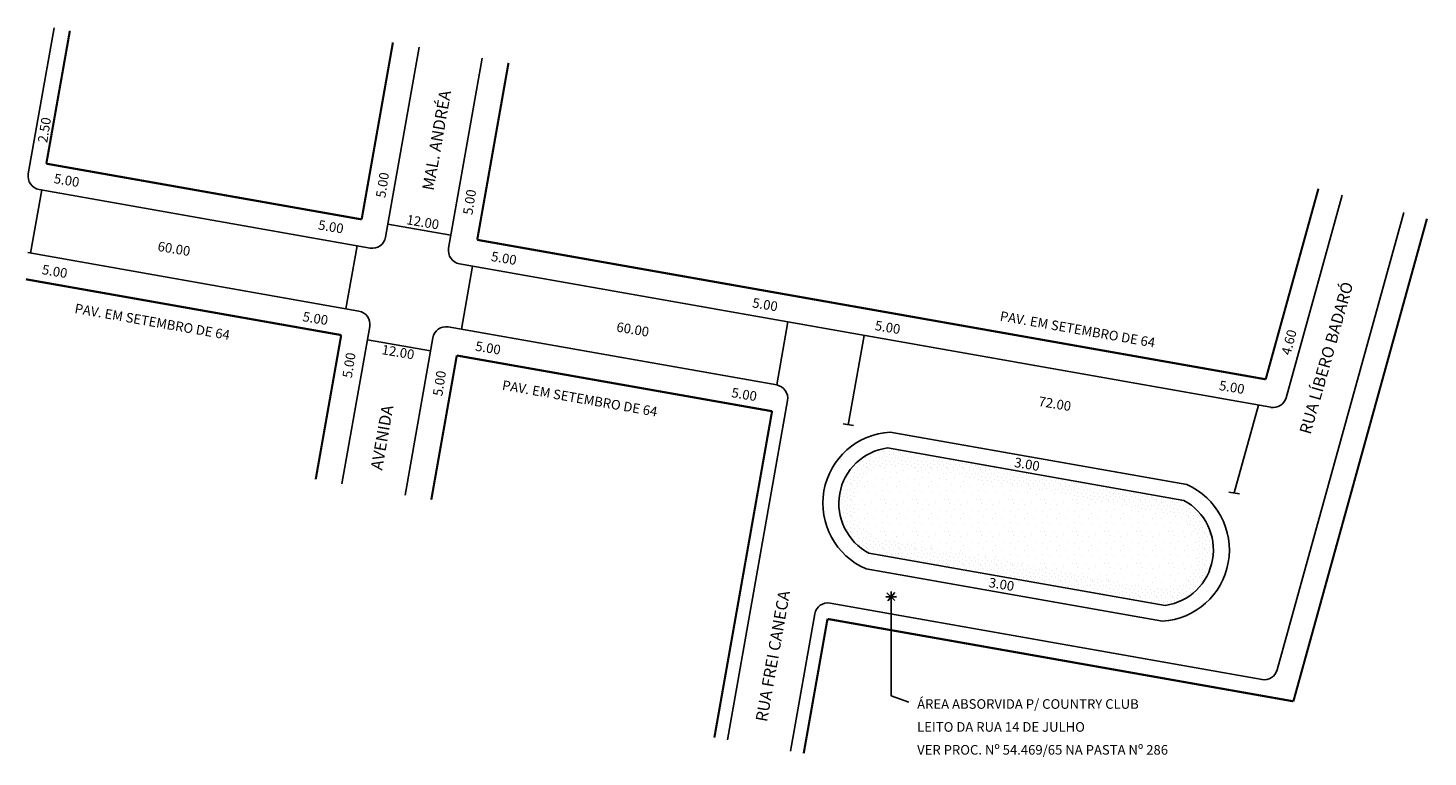
# Model space of a CAD drawing. Extents: x -185 to 732, y -150 to 13.
# Drawn here: x 470 to 732, y -150 to -14 of the extents above; entities that cross this region are included whole.
import ezdxf

# ---------------------------------------------------------------- set-up
doc = ezdxf.new("R2010")
doc.units = 0
doc.header["$MEASUREMENT"] = 0
doc.layers.get('0').update_dxf_attribs({"linetype": 'CONTINUOUS'})

msp = doc.modelspace()

# ---------------------------------------------------------------- hatches: boundary and pattern name
h = msp.add_hatch()
h.set_pattern_fill('STIPPLE', color=256, scale=3, style=0)
h.set_pattern_definition([(0, (0.12, 0.06), (0, 3), [0, -3]), (0, (1.08, 0.12), (0, 3), [0, -3]), (0, (0.54, 0.78), (0, 3), [0, -3]), (0, (1.2, 1.26), (0, 3), [0, -3]), (0, (0.42, 1.44), (0, 3), [0, -3]), (0, (0.66, 2.16), (0, 3), [0, -3]), (0, (0.24, 2.7), (0, 3), [0, -3]), (0, (1.2, 2.64), (0, 3), [0, -3]), (0, (1.92, 2.76), (0, 3), [0, -3]), (0, (2.28, 2.04), (0, 3), [0, -3]), (0, (2.88, 1.98), (0, 3), [0, -3]), (0, (2.88, 0.9), (0, 3), [0, -3]), (0, (2.34, 0.54), (0, 3), [0, -3]), (0, (1.5, 0.72), (0, 3), [0, -3]), (0, (2.04, 1.26), (0, 3), [0, -3]), (0, (1.5, 1.8), (0, 3), [0, -3]), (0, (2.76, 0.12), (0, 3), [0, -3])])
h.paths.add_polyline_path([(686.34, -102.01), (630.79, -92.19, 0.732826), (627.31, -111.88), (682.85, -121.7, 0.722054)])
h.paths.add_polyline_path([(685.3, -104.87, -0.678068), (682.86, -118.66), (628.32, -109.01, -0.690112), (630.76, -95.23)], flags=16)
h = msp.add_hatch()
h.set_pattern_fill('STIPPLE', color=256, scale=6, style=0)
h.set_pattern_definition([(0, (0.24, 0.12), (0, 6), [0, -6]), (0, (2.16, 0.24), (0, 6), [0, -6]), (0, (1.08, 1.56), (0, 6), [0, -6]), (0, (2.4, 2.52), (0, 6), [0, -6]), (0, (0.84, 2.88), (0, 6), [0, -6]), (0, (1.32, 4.32), (0, 6), [0, -6]), (0, (0.48, 5.4), (0, 6), [0, -6]), (0, (2.4, 5.28), (0, 6), [0, -6]), (0, (3.84, 5.52), (0, 6), [0, -6]), (0, (4.56, 4.08), (0, 6), [0, -6]), (0, (5.76, 3.96), (0, 6), [0, -6]), (0, (5.76, 1.8), (0, 6), [0, -6]), (0, (4.68, 1.08), (0, 6), [0, -6]), (0, (3, 1.44), (0, 6), [0, -6]), (0, (4.08, 2.52), (0, 6), [0, -6]), (0, (3, 3.6), (0, 6), [0, -6]), (0, (5.52, 0.24), (0, 6), [0, -6])])
h.paths.add_polyline_path([(630.76, -95.23, 0.690112), (628.32, -109.01), (682.86, -118.66, 0.678068), (685.3, -104.87)])

# ---------------------------------------------------------------- linework, layer by layer
for p, q in [((469.76, -40.86), (474.6, -13.51)), ((536.73, -52.7), (543.02, -17.09)), ((548.54, -54.79), (554.84, -19.18)), ((470.19, -55.67), (472.28, -43.85)), ((471.79, -43.76), (533.83, -54.73)), ((715.98, -44.85), (705.47, -82.78)), ((727.54, -48.05), (703.81, -133.77)), ((537.16, -50.24), (548.98, -52.33)), ((529.28, -66.11), (531.37, -54.3)), ((469.7, -55.58), (531.74, -66.55)), ((550.57, -57.69), (702.63, -84.58)), ((550.94, -69.94), (553.03, -58.13)), ((528.55, -98.94), (533.77, -69.45)), ((548.48, -69.51), (610.02, -80.39)), ((610.02, -80.39), (612.11, -68.57)), ((610.02, -80.39), (612.11, -68.57)), ((533.33, -71.91), (545.15, -74)), ((540.37, -101.03), (545.58, -71.53)), ((623.43, -87.84), (626.39, -71.1)), ((600.8, -146.9), (612.05, -83.29)), ((604.2, -113.32), (609.15, -85.31)), ((700.32, -84.17), (695.76, -100.63)), ((622.45, -87.67), (624.42, -88.01)), ((631.31, -89.23), (686.86, -99.05)), ((631.31, -89.23), (686.86, -99.05)), ((630.79, -92.19), (686.34, -102.01)), ((694.77, -100.45), (696.75, -100.8)), ((627.31, -111.88), (682.85, -121.7)), ((626.78, -114.84), (682.33, -124.66)), ((630.48, -120.11), (632.48, -120.11)), ((632.18, -120.78), (630.68, -119.35)), ((630.83, -120.86), (632.18, -119.29)), ((631.48, -119.11), (631.48, -138.63)), ((612.62, -148.99), (617.16, -123.29)), ((620.06, -121.26), (700.97, -135.57)), ((631.48, -138.63), (634.76, -139.83))]:
    msp.add_line(p, q)
at = {"const_width": 0.4}
for points in [[(473.15, -38.93), (477.56, -14.03)], [(532.24, -49.37), (538.1, -16.22)], [(553.9, -53.2), (559.76, -20.05)], [(473.15, -38.93), (532.24, -49.37)], [(711.54, -43.62), (701.66, -79.33)], [(731.88, -49.25), (706.85, -139.66)], [(553.9, -53.2), (701.66, -79.33)], [(469.32, -60.59), (528.41, -71.04)], [(523.63, -98.07), (528.41, -71.04)], [(545.29, -101.9), (550.07, -74.87)], [(550.07, -74.87), (609.15, -85.31)], [(598.34, -146.46), (609.15, -85.31)], [(615.08, -149.42), (619.54, -124.22)], [(619.54, -124.22), (706.85, -139.66)]]:
    msp.add_lwpolyline(points, dxfattribs=at)
for centre, radius, start, end in [((472.23, -41.3), 2.5, 169.9723, 259.9723), ((534.26, -52.27), 2.5, 259.9723, 349.9723), ((551, -55.23), 2.5, 169.9723, 259.9723), ((531.3, -69.01), 2.5, 349.9723, 79.9723), ((548.04, -71.97), 2.5, 79.9723, 169.9723), ((609.59, -82.85), 2.5, 349.9723, 79.9723), ((703.06, -82.12), 2.5, 259.9723, 344.5266), ((632.02, -102.56), 13.35, 93.0481, 246.8965), ((632.16, -102.58), 10.49, 97.5024, 242.4422), ((681.48, -111.31), 13.38, 273.6339, 66.3107), ((681.33, -111.28), 10.53, 278.3097, 61.6349), ((619.63, -123.72), 2.5, 79.9723, 169.9723), ((701.4, -133.11), 2.5, 259.9723, 344.5266)]:
    msp.add_arc(centre, radius, start, end)

# ---------------------------------------------------------------- texts
at = {"attachment_point": 1}
for s, insert, char_height, width, rotation in [('MAL. ANDRÉA', (543.55, -43.69), 2.2, 47.1431, 79.9581), ('2.50', (471.53, -34.84), 1.8, 7.2179, 81.0027), ('5.00', (474.76, -40.77), 1.8, 6.0383, 350.5377), ('5.00', (534.88, -45.15), 1.8, 7.2179, 81.0027), ('5.00', (551.2, -48.35), 1.8, 7.2179, 81.0027), ('5.00', (524.28, -49.47), 1.8, 6.0383, 350.5377), ('12.00', (540.83, -48.48), 1.8, 6.0383, 350.5377), ('60.00', (494.2, -53.47), 1.8, 6.0383, 350.5377), ('5.00', (556.7, -55.36), 1.8, 6.0383, 350.5377), ('5.00', (472.52, -57.83), 1.8, 6.0383, 350.5377), ('RUA LÍBERO BADARÓ', (707.93, -89.18), 2.2, 49.8964, 74.1064), ('PAV. EM SETEMBRO DE 64', (478.66, -65.12), 1.8, 42.2364, 350.0882), ('5.00', (605.64, -64.05), 1.8, 6.0383, 350.5377), ('5.00', (521.37, -66.64), 1.8, 6.0383, 350.5377), ('PAV. EM SETEMBRO DE 64', (652.06, -66.54), 1.8, 42.2364, 350.0882), ('60.00', (580.18, -68.58), 1.8, 6.0383, 350.5377), ('5.00', (628.61, -68.31), 1.8, 6.0383, 350.5377), ('4.60', (704.57, -74.48), 1.8, 6.5915, 75.6354), ('12.00', (536.19, -72.83), 1.8, 6.0383, 350.5377), ('5.00', (553.73, -72.17), 1.8, 6.0383, 350.5377), ('5.00', (528.61, -78.91), 1.8, 7.2179, 81.0027), ('5.00', (545.56, -82.3), 1.8, 7.2179, 81.0027), ('PAV. EM SETEMBRO DE 64', (558.77, -79.49), 1.8, 42.2364, 350.0882), ('5.00', (601.73, -80.88), 1.8, 6.0383, 350.5377), ('5.00', (693.12, -79.54), 1.8, 6.0383, 350.5377), ('72.00', (659.27, -82.52), 1.8, 6.0383, 350.5377), ('AVENIDA', (533.91, -96.08), 2.2, 47.1431, 79.9581), ('3.00', (654.73, -93.96), 1.8, 6.0383, 350.5377), ('3.00', (649.95, -116.46), 1.8, 6.0383, 350.5377), ('RUA FREI CANECA', (606.04, -143.23), 2.2, 47.1431, 79.9581)]:
    msp.add_mtext(s, dxfattribs=dict(at, insert=insert, char_height=char_height, width=width, rotation=rotation))
at = {"char_height": 1.8, "attachment_point": 1}
for s, insert, width in [('ÁREA ABSORVIDA P/ COUNTRY CLUB', (636.34, -139.26), 61.5314), ('LEITO DA RUA 14 DE JULHO', (636.34, -143.56), 61.5314), ('VER PROC. Nº 54.469/65 NA PASTA Nº 286', (636.34, -147.85), 66.9034)]:
    msp.add_mtext(s, dxfattribs=dict(at, insert=insert, width=width))

doc.saveas('drawing.dxf')
